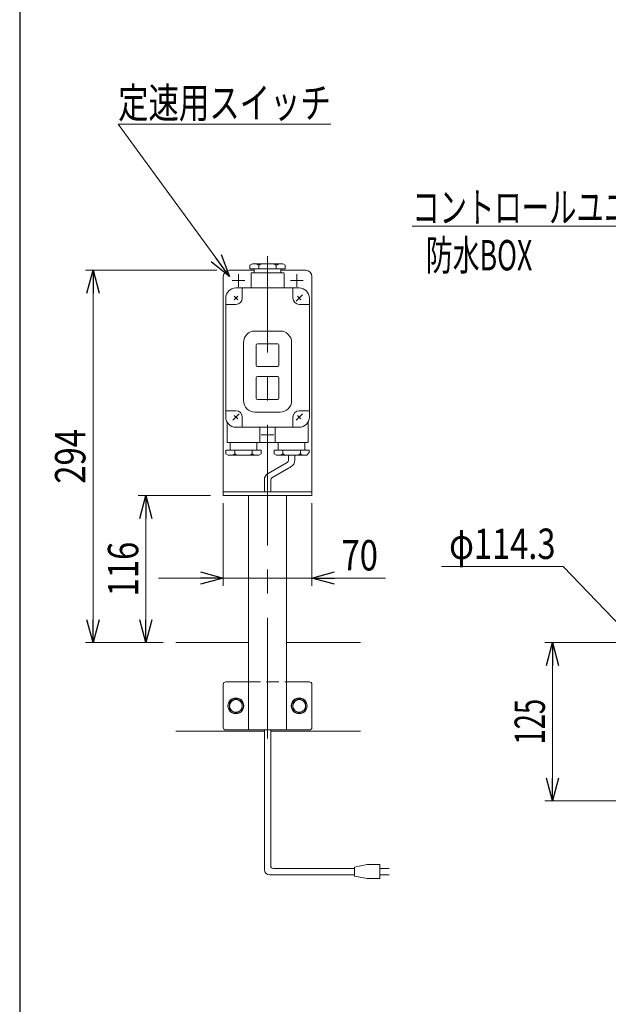
# Model space of a CAD drawing. Units: millimetres. Extents: x -1719 to 1719, y -1158 to 1158.
# Drawn here: x -1689 to -1224, y -408 to 370 of the extents above; entities that cross this region are included whole.
import ezdxf
from ezdxf.enums import TextEntityAlignment as Align

# ---------------------------------------------------------------- set-up
doc = ezdxf.new("R2010")
doc.units = ezdxf.units.MM
doc.header["$LTSCALE"] = 1.5
doc.linetypes.add('CENTERX2', pattern=[101.6, 63.5, -12.7, 12.7, -12.7])
doc.linetypes.add('DASHED2', pattern=[9.525, 6.35, -3.175])
doc.layers.add('11', color=7, linetype='Continuous')
doc.layers.add('ZUWAKU', color=7, linetype='Continuous')
doc.styles.add('dcStyle0', font='ＭＳ Ｐゴシック')
doc.dimstyles.new('dc_Diam06', dxfattribs={"dimtxt": 24, "dimasz": 18.001356, "dimexe": 6, "dimexo": 6, "dimgap": 6, "dimtad": 2, "dimtih": 1, "dimtoh": 1, "dimdsep": 46, "dimtxsty": 'dcStyle0', "dimblk1": 'OPEN30', "dimblk2": 'OPEN30', "dimsah": 1, "dimcen": 0.09, "dimclrd": 2, "dimclre": 2, "dimclrt": 2, "dimadec": 0, "dimazin": 2, "dimtfac": 1, "dimtdec": 4, "dimtofl": 0, "dimtmove": 0, "dimatfit": 3, "dimfxl": 1, "dimarcsym": 1})
doc.dimstyles.new('dc_Rotated', dxfattribs={"dimtxt": 24, "dimasz": 18.001356, "dimexe": 6, "dimexo": 6, "dimgap": 6, "dimtad": 3, "dimdsep": 46, "dimtxsty": 'dcStyle0', "dimblk1": 'OPEN30', "dimblk2": 'OPEN30', "dimsah": 1, "dimcen": 0.09, "dimclrd": 2, "dimclre": 2, "dimclrt": 2, "dimadec": 0, "dimazin": 2, "dimtfac": 1, "dimtdec": 4, "dimtmove": 0, "dimatfit": 3, "dimfxl": 1, "dimarcsym": 1})

# ---------------------------------------------------------------- blocks, each defined once
blk = doc.blocks.new('_Open30')
at = {"color": 0, "linetype": 'ByBlock', "lineweight": -2}
for p, q in [((-1, 0.267949), (0, 0)), ((0, 0), (-1, -0.267949)), ((0, 0), (-1, 0))]:
    blk.add_line(p, q, dxfattribs=at)
blk = doc.blocks.new('*D3')
at = {"color": 2, "linetype": 'Continuous', "lineweight": 13}
for p, q in [((-1188.24, -122.17), (-1274.24, -122.17)), ((-1268.24, -247.17), (-1268.24, -122.17)), ((-1188.24, -247.17), (-1274.24, -247.17))]:
    blk.add_line(p, q, dxfattribs=at)
at = {"color": 2, "xscale": 18.00138320357655, "yscale": 18.00097896302553}
for p, rotation in [((-1268.24, -122.17), 90), ((-1268.24, -247.17), 270)]:
    blk.add_blockref('_Open30', p, dxfattribs=dict(at, rotation=rotation))
at = {"color": 2, "style": 'dcStyle0', "width": 0.6875}
blk.add_text('125', height=24, rotation=90, dxfattribs=at).set_placement((-1274.24, -202.67), (-1274.24, -166.67), align=Align.FIT)
blk = doc.blocks.new('*D15')
at = {"color": 2, "linetype": 'Continuous', "lineweight": 13}
for p, q in [((-1355.91, -62.17), (-1259.91, -62.17)), ((-1259.91, -62.17), (-1192.49, -132.19))]:
    blk.add_line(p, q, dxfattribs=at)
at = {"color": 2, "xscale": 18.00138320357655, "yscale": 18.00097896302553, "rotation": 313.917866571947}
blk.add_blockref('_Open30', (-1192.49, -132.19), dxfattribs=at)
at = {"color": 2, "style": 'dcStyle0', "width": 0.751275}
blk.add_text('φ114.3', height=24, dxfattribs=at).set_placement((-1349.91, -56.17), (-1265.91, -56.17), align=Align.FIT)
blk = doc.blocks.new('*D63')
at = {"color": 2, "linetype": 'Continuous', "lineweight": 13}
for p, q in [((-1528.29, -12.17), (-1528.29, -77.26)), ((-1458.29, -12.17), (-1458.29, -77.26)), ((-1579.49, -71.26), (-1528.29, -71.26)), ((-1528.29, -71.26), (-1458.29, -71.26)), ((-1400.1, -71.26), (-1458.29, -71.26))]:
    blk.add_line(p, q, dxfattribs=at)
at = {"color": 2, "xscale": 18.00138320357655, "yscale": 18.00097896302553}
for p, rotation in [((-1528.29, -71.26), 360), ((-1458.29, -71.26), 180)]:
    blk.add_blockref('_Open30', p, dxfattribs=dict(at, rotation=rotation))
at = {"color": 2, "style": 'dcStyle0', "width": 0.825}
blk.add_text('70', height=24, dxfattribs=at).set_placement((-1434.9, -65.26), (-1406.1, -65.26), align=Align.FIT)
blk = doc.blocks.new('*D64')
at = {"color": 2, "linetype": 'Continuous', "lineweight": 13}
for p, q in [((-1533.29, 171.83), (-1637.11, 171.83)), ((-1631.11, -122.17), (-1631.11, 171.83)), ((-1575.69, -122.17), (-1637.11, -122.17))]:
    blk.add_line(p, q, dxfattribs=at)
at = {"color": 2, "xscale": 18.00138320357655, "yscale": 18.00097896302553}
for p, rotation in [((-1631.11, 171.83), 90), ((-1631.11, -122.17), 270)]:
    blk.add_blockref('_Open30', p, dxfattribs=dict(at, rotation=rotation))
at = {"color": 2, "style": 'dcStyle0', "width": 0.825}
blk.add_text('294', height=24, rotation=90, dxfattribs=at).set_placement((-1637.11, 3.23), (-1637.11, 46.43), align=Align.FIT)
blk = doc.blocks.new('*D65')
at = {"color": 2, "linetype": 'Continuous', "lineweight": 13}
for p, q in [((-1538.29, -6.17), (-1595.35, -6.17)), ((-1589.35, -122.17), (-1589.35, -6.17)), ((-1575.69, -122.17), (-1595.35, -122.17))]:
    blk.add_line(p, q, dxfattribs=at)
at = {"color": 2, "xscale": 18.00138320357655, "yscale": 18.00097896302553}
for p, rotation in [((-1589.35, -6.17), 90), ((-1589.35, -122.17), 270)]:
    blk.add_blockref('_Open30', p, dxfattribs=dict(at, rotation=rotation))
at = {"color": 2, "style": 'dcStyle0', "width": 0.825}
blk.add_text('116', height=24, rotation=90, dxfattribs=at).set_placement((-1595.35, -85.77), (-1595.35, -42.57), align=Align.FIT)
blk = doc.blocks.new('DC_GROUP_W_FB23_LED_020A_1_43')
at = {"color": 2, "linetype": 'Continuous', "lineweight": 13}
for p, q in [((-1523.29, 166.83), (-1611.28, 287.04)), ((-1611.28, 287.04), (-1443.28, 287.04))]:
    blk.add_line(p, q, dxfattribs=at)
at = {"color": 2, "xscale": 18.00138320357655, "yscale": 18.00097896302553, "rotation": 306.204173835851}
blk.add_blockref('_Open30', (-1523.29, 166.83), dxfattribs=at)
at = {"color": 2, "style": 'dcStyle0', "width": 0.755411}
blk.add_text('定速用スイッチ', height=24, dxfattribs=at).set_placement((-1611.28, 292.04), (-1443.28, 292.04), align=Align.FIT)
blk = doc.blocks.new('DC_GROUP_W_FB23_LED_020A_1_49')
at = {"color": 2, "linetype": 'Continuous', "lineweight": 13}
for p, q in [((-1011.8, 206.51), (-1379, 206.51)), ((-973.42, 175.74), (-1011.8, 206.51))]:
    blk.add_line(p, q, dxfattribs=at)
at = {"color": 2, "xscale": 18.00138320357655, "yscale": 18.00097896302553, "rotation": 321.2803146510945}
blk.add_blockref('_Open30', (-973.42, 175.74), dxfattribs=at)
at = {"color": 2, "style": 'dcStyle0', "width": 0.727225}
blk.add_text('コントロールユニット、インバータ用', height=24, dxfattribs=at).set_placement((-1379, 209.51), (-1011.8, 209.51), align=Align.FIT)
blk = doc.blocks.new('DC_GROUP_W_FB23_LED_020A_1_132')
at = {"color": 7, "linetype": 'Continuous', "lineweight": 13}
for p, q in [((-1518.29, -166.4), (-1523.29, -169.28)), ((-1523.29, -169.28), (-1523.29, -175.06)), ((-1513.29, -169.28), (-1518.29, -166.4)), ((-1513.29, -175.06), (-1513.29, -169.28)), ((-1523.29, -175.06), (-1518.29, -177.94)), ((-1518.29, -177.94), (-1513.29, -175.06))]:
    blk.add_line(p, q, dxfattribs=at)
for radius in [6.25, 6.1, 5]:
    blk.add_circle((-1518.29, -172.17), radius, dxfattribs=at)
blk = doc.blocks.new('DC_GROUP_W_FB23_LED_020A_1_133')
at = {"color": 7, "linetype": 'Continuous', "lineweight": 13}
for p, q in [((-1468.29, -166.4), (-1473.29, -169.28)), ((-1473.29, -169.28), (-1473.29, -175.06)), ((-1463.29, -169.28), (-1468.29, -166.4)), ((-1463.29, -175.06), (-1463.29, -169.28)), ((-1473.29, -175.06), (-1468.29, -177.94)), ((-1468.29, -177.94), (-1463.29, -175.06))]:
    blk.add_line(p, q, dxfattribs=at)
for radius in [6.25, 6.1, 5]:
    blk.add_circle((-1468.29, -172.17), radius, dxfattribs=at)

msp = doc.modelspace()

# ---------------------------------------------------------------- linework, layer by layer
at = {"color": 3, "linetype": 'CENTERX2', "lineweight": 13}
msp.add_line((-1493.288, -197.833), (-1493.288, 182.901), dxfattribs=at)
at = {"color": 7, "linetype": 'Continuous', "lineweight": 13}
for p, q in [((-1503.788, 171.831), (-1523.288, 171.831)), ((-1463.288, 171.831), (-1482.788, 171.831)), ((-1528.288, 166.831), (-1528.288, -6.169)), ((-1458.288, -6.169), (-1458.288, 166.831)), ((-1528.288, -3.169), (-1458.288, -3.169)), ((-1528.288, -6.169), (-1458.288, -6.169)), ((-1508.288, -191.169), (-1508.288, -6.169)), ((-1478.288, -191.169), (-1478.288, -6.169)), ((-1565.688, -122.169), (-1508.288, -122.169)), ((-1478.288, -122.169), (-1419.853, -122.169)), ((-1528.288, -155.169), (-1528.288, -189.169)), ((-1508.288, -153.169), (-1526.288, -153.169)), ((-1478.288, -153.169), (-1460.288, -153.169)), ((-1458.288, -155.169), (-1458.288, -189.169)), ((-1565.688, -192.169), (-1495.788, -192.169)), ((-1526.288, -191.169), (-1460.288, -191.169)), ((-1490.788, -192.169), (-1419.853, -192.169))]:
    msp.add_line(p, q, dxfattribs=at)
at = {"color": 140, "linetype": 'Continuous', "lineweight": 13}
for p, q in [((-1476.788, 25.831), (-1476.788, 21.805)), ((-1471.788, 25.831), (-1471.788, 21.805)), ((-1477.788, 20.073), (-1492.788, 11.413)), ((-1474.788, 16.609), (-1489.788, 7.949)), ((-1495.788, 6.216), (-1495.788, -3.169)), ((-1490.788, 6.216), (-1490.788, -3.169)), ((-1495.788, -301.555), (-1495.788, -191.169)), ((-1490.788, -298.555), (-1490.788, -191.169)), ((-1424.736, -300.555), (-1488.788, -300.555)), ((-1414.736, -297.555), (-1424.736, -299.555)), ((-1424.736, -299.555), (-1424.736, -306.555)), ((-1404.736, -297.555), (-1414.736, -297.555)), ((-1404.736, -308.555), (-1404.736, -297.555)), ((-1404.736, -300.555), (-1397.236, -300.555)), ((-1424.736, -305.555), (-1491.788, -305.555)), ((-1424.736, -306.555), (-1414.736, -308.555)), ((-1414.736, -308.555), (-1404.736, -308.555)), ((-1397.236, -305.555), (-1404.736, -305.555))]:
    msp.add_line(p, q, dxfattribs=at)
at = {"color": 4, "linetype": 'DASHED2', "lineweight": 13}
msp.add_line((-1508.288, -153.169), (-1478.288, -153.169), dxfattribs=at)
at = {"color": 7, "linetype": 'Continuous', "lineweight": 13}
for centre, radius, start, end in [((-1523.288, 166.831), 5, 90, 180), ((-1463.288, 166.831), 5, 0, 90), ((-1526.288, -155.169), 2, 90, 180), ((-1460.288, -155.169), 2, 0, 90), ((-1526.288, -189.169), 2, 180, 270), ((-1460.288, -189.169), 2, 270, 0)]:
    msp.add_arc(centre, radius, start, end, dxfattribs=at)
at = {"color": 140, "linetype": 'Continuous', "lineweight": 13}
for centre, radius, start, end in [((-1478.788, 21.805), 2, 300, 0), ((-1477.788, 21.805), 6, 300, 0), ((-1489.788, 6.216), 6, 120, 180), ((-1488.788, 6.216), 2, 120, 180), ((-1491.788, -301.555), 4, 180, 270), ((-1488.788, -298.555), 2, 180, 270)]:
    msp.add_arc(centre, radius, start, end, dxfattribs=at)
at = {"layer": '11', "color": 7, "linetype": 'Continuous', "lineweight": 13}
for p, q in [((-1507.188, 175.734), (-1505.288, 176.831)), ((-1507.188, 175.734), (-1507.188, 172.831)), ((-1479.388, 172.831), (-1507.188, 172.831)), ((-1505.288, 176.831), (-1481.257, 176.831)), ((-1503.788, 172.831), (-1503.788, 169.831)), ((-1500.188, 175.755), (-1500.188, 172.831)), ((-1486.388, 175.734), (-1486.388, 172.831)), ((-1482.788, 169.831), (-1482.788, 172.831)), ((-1481.288, 176.831), (-1479.388, 175.734)), ((-1479.388, 172.831), (-1479.388, 175.734)), ((-1506.288, 157.831), (-1506.288, 169.331)), ((-1505.788, 169.831), (-1480.788, 169.831)), ((-1480.288, 169.331), (-1480.288, 157.831)), ((-1468.288, 157.831), (-1518.288, 157.831)), ((-1513.288, 157.831), (-1513.288, 149.831)), ((-1473.288, 149.831), (-1473.288, 157.831)), ((-1526.288, 55.831), (-1526.288, 149.831)), ((-1516.873, 151.246), (-1519.702, 148.417)), ((-1460.288, 149.831), (-1460.288, 55.831)), ((-1518.288, 144.831), (-1526.288, 144.831)), ((-1468.288, 144.831), (-1460.288, 144.831)), ((-1483.288, 123.831), (-1503.288, 123.831)), ((-1512.288, 114.831), (-1512.288, 68.831)), ((-1502.288, 112.831), (-1502.288, 96.831)), ((-1485.288, 113.831), (-1501.288, 113.831)), ((-1484.288, 96.831), (-1484.288, 112.831)), ((-1474.288, 68.831), (-1474.288, 114.831)), ((-1501.288, 95.831), (-1485.288, 95.831)), ((-1502.288, 86.831), (-1502.288, 70.831)), ((-1485.288, 87.831), (-1501.288, 87.831)), ((-1484.288, 70.831), (-1484.288, 86.831)), ((-1501.288, 69.831), (-1485.288, 69.831)), ((-1526.288, 60.831), (-1518.288, 60.831)), ((-1513.288, 55.831), (-1513.288, 47.831)), ((-1503.288, 59.831), (-1483.288, 59.831)), ((-1473.288, 47.831), (-1473.288, 55.831)), ((-1468.288, 60.831), (-1460.288, 60.831)), ((-1525.288, 51.958), (-1525.288, 36.331)), ((-1518.288, 47.831), (-1468.288, 47.831)), ((-1499.288, 36.331), (-1499.288, 47.831)), ((-1487.288, 47.831), (-1487.288, 36.331)), ((-1461.288, 36.331), (-1461.288, 51.958)), ((-1461.788, 35.831), (-1524.788, 35.831)), ((-1522.788, 35.831), (-1522.788, 29.831)), ((-1501.788, 29.831), (-1501.788, 35.831)), ((-1484.788, 35.831), (-1484.788, 29.831)), ((-1463.788, 29.831), (-1463.788, 35.831)), ((-1526.188, 29.831), (-1526.188, 26.928)), ((-1526.188, 29.831), (-1498.388, 29.831)), ((-1524.288, 25.831), (-1526.188, 26.928)), ((-1500.288, 25.831), (-1524.319, 25.831)), ((-1519.188, 26.928), (-1519.188, 29.831)), ((-1505.388, 26.908), (-1505.388, 29.831)), ((-1498.388, 26.928), (-1500.288, 25.831)), ((-1498.388, 29.831), (-1498.388, 26.928)), ((-1488.188, 29.831), (-1488.188, 26.928)), ((-1488.188, 29.831), (-1460.388, 29.831)), ((-1486.288, 25.831), (-1488.188, 26.928)), ((-1462.257, 25.831), (-1486.288, 25.831)), ((-1481.188, 29.831), (-1481.188, 26.908)), ((-1467.388, 29.831), (-1467.388, 26.928)), ((-1460.388, 27.928), (-1462.288, 25.831)), ((-1460.388, 27.928), (-1460.388, 29.831))]:
    msp.add_line(p, q, dxfattribs=at)
at = {"layer": '11', "color": 3, "linetype": 'CENTERX2', "lineweight": 13}
for p, q in [((-1521.288, 163.831), (-1511.288, 163.831)), ((-1516.288, 168.831), (-1516.288, 158.831)), ((-1475.288, 163.831), (-1465.288, 163.831)), ((-1470.288, 168.831), (-1470.288, 158.831)), ((-1519.702, 151.246), (-1516.873, 148.417)), ((-1516.873, 151.246), (-1519.702, 148.417)), ((-1470.763, 147.357), (-1465.813, 152.306)), ((-1469.702, 151.246), (-1466.873, 148.417)), ((-1520.763, 53.357), (-1515.813, 58.306)), ((-1519.702, 57.246), (-1516.873, 54.417)), ((-1470.763, 53.357), (-1465.813, 58.306)), ((-1469.702, 57.246), (-1466.873, 54.417)), ((-1498.288, 41.831), (-1488.288, 41.831))]:
    msp.add_line(p, q, dxfattribs=at)
at = {"layer": '11', "color": 7, "linetype": 'Continuous', "lineweight": 13}
for centre, radius, start, end in [((-1502.922, 172.825), 4.008, 46.975124, 88.508408), ((-1497.453, 172.825), 4.008, 91.491592, 133.024876), ((-1489.149, 172.815), 4.019, 46.595902, 88.129186), ((-1483.626, 172.815), 4.019, 91.870814, 133.404098), ((-1505.788, 169.331), 0.5, 90, 180), ((-1480.788, 169.331), 0.5, 0, 90), ((-1518.288, 149.831), 8, 90, 180), ((-1468.288, 149.831), 8, 360, 90), ((-1518.288, 149.831), 5, 270, 0), ((-1468.288, 149.831), 5, 180, 270), ((-1503.288, 114.831), 9, 90, 180), ((-1483.288, 114.831), 9, 0, 90), ((-1501.288, 112.831), 1, 90, 180), ((-1485.288, 112.831), 1, 0, 90), ((-1501.288, 96.831), 1, 180, 270), ((-1485.288, 96.831), 1, 270, 0), ((-1501.288, 86.831), 1, 90, 180), ((-1485.288, 86.831), 1, 0, 90), ((-1501.288, 70.831), 1, 180, 270), ((-1485.288, 70.831), 1, 270, 0), ((-1503.288, 68.831), 9, 180, 270), ((-1483.288, 68.831), 9, 270, 0), ((-1518.288, 55.831), 8, 180, 270), ((-1518.288, 55.831), 5, 0, 90), ((-1468.288, 55.831), 5, 90, 180), ((-1468.288, 55.831), 8, 270, 360), ((-1524.788, 36.331), 0.5, 180, 270), ((-1499.788, 36.331), 0.5, 270, 0), ((-1486.788, 36.331), 0.5, 180, 270), ((-1461.788, 36.331), 0.5, 270, 0), ((-1521.949, 29.848), 4.019, 271.870814, 313.404098), ((-1516.426, 29.848), 4.019, 226.595902, 268.129186), ((-1508.122, 29.838), 4.008, 271.491592, 313.024876), ((-1502.653, 29.838), 4.008, 226.975124, 268.508408), ((-1483.922, 29.838), 4.008, 271.491592, 313.024876), ((-1478.453, 29.838), 4.008, 226.975124, 268.508408), ((-1470.149, 29.848), 4.019, 271.870814, 313.404098), ((-1464.626, 29.848), 4.019, 226.595902, 268.129186)]:
    msp.add_arc(centre, radius, start, end, dxfattribs=at)
at = {"layer": 'ZUWAKU', "color": 7, "linetype": 'Continuous', "lineweight": 25}
msp.add_line((-1689, 1128), (-1689, -1128), dxfattribs=at)

# ---------------------------------------------------------------- block references
at = {"linetype": 'Continuous'}
for name in ['DC_GROUP_W_FB23_LED_020A_1_43', 'DC_GROUP_W_FB23_LED_020A_1_49', 'DC_GROUP_W_FB23_LED_020A_1_132', 'DC_GROUP_W_FB23_LED_020A_1_133']:
    msp.add_blockref(name, (0, 0), dxfattribs=at)

# ---------------------------------------------------------------- texts
at = {"color": 2, "style": 'dcStyle0', "width": 0.609846}
msp.add_text('防水BOX', height=24, dxfattribs=at).set_placement((-1368.203, 171.709), (-1284.203, 171.709), align=Align.FIT)

# ---------------------------------------------------------------- dimensions: what is measured, and where the dimension line sits
at = {"linetype": 'Continuous', "lineweight": 13}
for base, p1, p2, picture, middle in [((-1631.112, 171.831), (-1569.688, -122.169), (-1527.288, 171.831), '*D64', (-1631.112, 24.831)), ((-1589.351, -6.169), (-1569.688, -122.169), (-1532.288, -6.169), '*D65', (-1589.351, -64.169)), ((-1268.243, -122.169), (-1182.243, -247.169), (-1182.243, -122.169), '*D3', (-1268.243, -184.669))]:
    dim = msp.add_linear_dim(base=base, p1=p1, p2=p2, angle=90, dimstyle='dc_Rotated', override={"dimtxt": 24, "dimasz": 18.001356, "dimexe": 6, "dimexo": 6, "dimgap": 6, "dimtad": 3, "dimtih": 0, "dimtoh": 0, "dimdec": 2, "dimlfac": 1, "dimzin": 8, "dimtxsty": 'dcStyle0', "dimblk1": 'Open30', "dimblk2": 'Open30', "dimsah": 1, "dimclrd": 2, "dimclre": 2, "dimclrt": 2, "dimazin": 2, "dimtofl": 1, "dimtolj": 0, "dimtzin": 8, "dimarcsym": 1}, dxfattribs=at)
    dim.commit()
    dim.dimension.update_dxf_attribs({"geometry": picture, "text_midpoint": middle, "dimtype": 160})
dim = msp.add_linear_dim(base=(-1458.288, -71.256), p1=(-1528.288, -6.169), p2=(-1458.288, -6.169), dimstyle='dc_Rotated', override={"dimtxt": 24, "dimasz": 18.001356, "dimexe": 6, "dimexo": 6, "dimgap": 6, "dimtad": 3, "dimtih": 0, "dimtoh": 0, "dimdec": 2, "dimlfac": 1, "dimzin": 8, "dimtxsty": 'dcStyle0', "dimblk1": 'Open30', "dimblk2": 'Open30', "dimsah": 1, "dimclrd": 2, "dimclre": 2, "dimclrt": 2, "dimazin": 2, "dimtofl": 1, "dimtolj": 0, "dimtzin": 8, "dimarcsym": 1}, dxfattribs=at)
dim.commit()
dim.dimension.update_dxf_attribs({"geometry": '*D63', "text_midpoint": (-1420.501, -71.256), "dimtype": 160})
dim = msp.add_diameter_dim_2p(p1=(-1180, -145.152), p2=(-1192.486, -132.186), text='φ114.3', dimstyle='dc_Diam06', override={"dimtxt": 24, "dimasz": 18.001356, "dimexe": 6, "dimexo": 6, "dimgap": 6, "dimtad": 2, "dimdec": 2, "dimlfac": 1, "dimzin": 8, "dimtxsty": 'dcStyle0', "dimblk1": 'Open30', "dimblk2": 'Open30', "dimsah": 1, "dimclrd": 2, "dimclre": 2, "dimclrt": 2, "dimazin": 2, "dimtolj": 0, "dimtzin": 8, "dimarcsym": 1}, dxfattribs=at)
dim.commit()
dim.dimension.update_dxf_attribs({"geometry": '*D15', "text_midpoint": (-1307.907, -62.169), "dimtype": 163})

doc.saveas('drawing.dxf')
